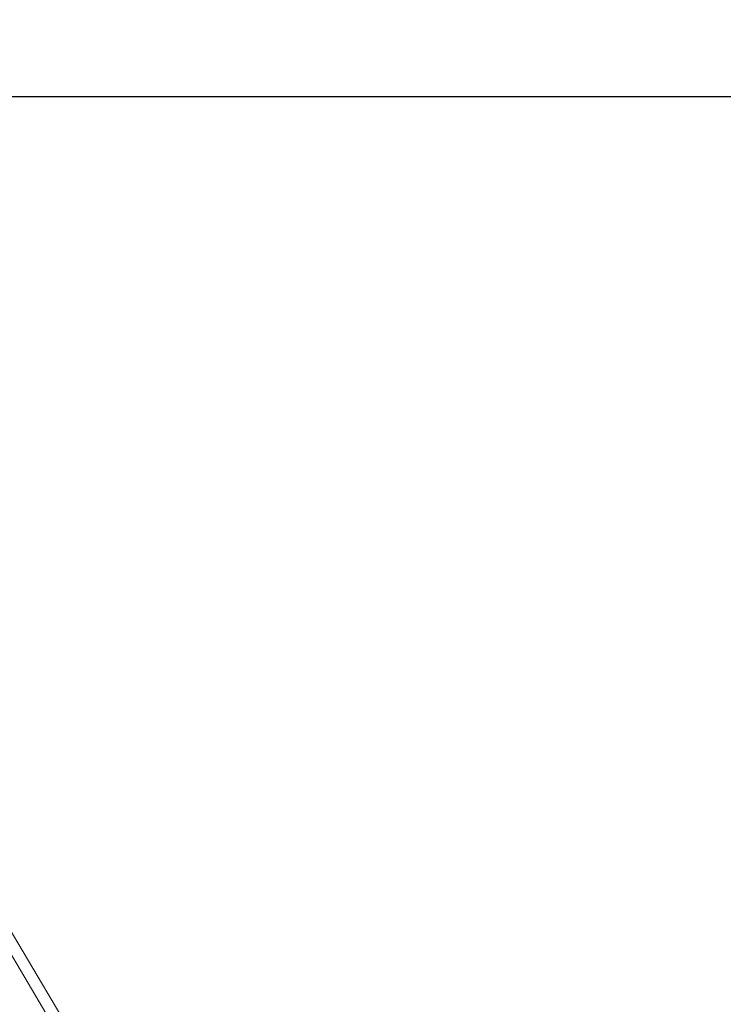
# Model space of a CAD drawing. Units: millimetres. Extents: x -605614788 to 17, y -1703671239 to 113.
# Drawn here: x -605611797 to -605611670, y -1703669222 to -1703669045 of the extents above; entities that cross this region are included whole.
import ezdxf

# ---------------------------------------------------------------- set-up
doc = ezdxf.new("R2010")
doc.units = ezdxf.units.MM
doc.layers.get('0').update_dxf_attribs({"lineweight": 9, "true_color": 0x1c1c1c})
doc.layers.get('Defpoints').update_dxf_attribs({"color": 3, "lineweight": 0})
doc.styles.add('2F обычный', font='Montserrat-Light.ttf', dxfattribs={"width": 0.8})
doc.dimstyles.new('stroitelniy3', dxfattribs={"dimtxt": 80, "dimasz": 30, "dimexe": 5, "dimexo": 10, "dimgap": 20, "dimtad": 1, "dimtoh": 1, "dimdec": 0, "dimrnd": 5, "dimtxsty": '2F обычный', "dimblk": 'ARCHTICK', "dimcen": 0.09, "dimdle": 2, "dimadec": 0, "dimazin": 2, "dimtfac": 1, "dimtdec": 0, "dimtmove": 1, "dimatfit": 3, "dimfxl": 10, "dimtfill": 1, "dimtolj": 1, "dimtzin": 0, "dimarcsym": 1})

# ---------------------------------------------------------------- blocks, each defined once
blk = doc.blocks.new('_ArchTick')
at = {"color": 0, "linetype": 'ByBlock', "const_width": 0.15}
blk.add_lwpolyline([(-0.5, -0.5), (0.5, 0.5)], dxfattribs=at)
blk = doc.blocks.new('*D327')
at = {"color": 0, "lineweight": -2, "transparency": 16777216}
for p, q in [((-605611401.74, -1703669659.86), (-605611401.74, -1703669056.68)), ((-605611902.08, -1703669058.68), (-605611396.74, -1703669058.68)), ((-605611692.11, -1703669657.86), (-605611396.74, -1703669657.86))]:
    blk.add_line(p, q, dxfattribs=at)
at = {"layer": 'Defpoints', "color": 0, "lineweight": 30, "transparency": 16777216}
for p in [(-605611912.08, -1703669058.68, -1.39), (-605611401.74, -1703669058.68), (-605611702.11, -1703669657.86, 1.06)]:
    blk.add_point(p, dxfattribs=at)
at = {"color": 0, "lineweight": -2, "transparency": 16777216, "xscale": 25, "yscale": 25, "zscale": 25}
for p, rotation in [((-605611401.74, -1703669058.68), 90), ((-605611401.74, -1703669657.86), 270)]:
    blk.add_blockref('_ArchTick', p, dxfattribs=dict(at, rotation=rotation))
at = {"color": 0, "transparency": 16777216, "insert": (-605611447.09, -1703669358.27), "char_height": 50, "attachment_point": 5, "rotation": 90, "style": '2F обычный', "bg_fill": 3, "box_fill_scale": 1.1, "bg_fill_color": 256, "bg_fill_true_color": 13158600, "bg_fill_transparency": 0}
blk.add_mtext('\\A1;600', dxfattribs=at)

msp = doc.modelspace()

# ---------------------------------------------------------------- linework, layer by layer
for p, q in [((-605611853.3, -1703669120.68), (-605611674.8, -1703669420.52)), ((-605611850.86, -1703669120.68), (-605611672.36, -1703669420.52))]:
    msp.add_line(p, q)
for points in [[(-605611873.2, -1703669114.4), (-605611872.16, -1703669163.97, 0.12), (-605611853.43, -1703669191.78, 0.12), (-605611794.94, -1703669253.79, 0.12), (-605611779.96, -1703669278.55, 0.12), (-605611722.08, -1703669377.49, 0.12), (-605611676.43, -1703669432.02, 0.12)], [(-605611873.73, -1703669115.85, 0), (-605611872.69, -1703669165.43, 0.12), (-605611853.96, -1703669193.24, 0.12), (-605611795.47, -1703669255.24, 0.12), (-605611780.49, -1703669280, 0.12), (-605611722.61, -1703669378.95, 0.12), (-605611676.96, -1703669433.48, 0.12)]]:
    msp.add_spline(points, degree=3)

# ---------------------------------------------------------------- next in the draw order: dimensions: what is measured, and where the dimension line sits
at = {"color": 252}
dim = msp.add_linear_dim(base=(-605611401.74, -1703669058.68, 1.39), p1=(-605611702.11, -1703669657.86, 2.45), p2=(-605611912.08, -1703669058.68), angle=90, dimstyle='stroitelniy3', override={"dimtxt": 50, "dimasz": 25}, dxfattribs=at)
dim.commit()
dim.dimension.update_dxf_attribs({"geometry": '*D327', "text_midpoint": (-605611447.09, -1703669358.27, 1.39)})

doc.saveas('drawing.dxf')
